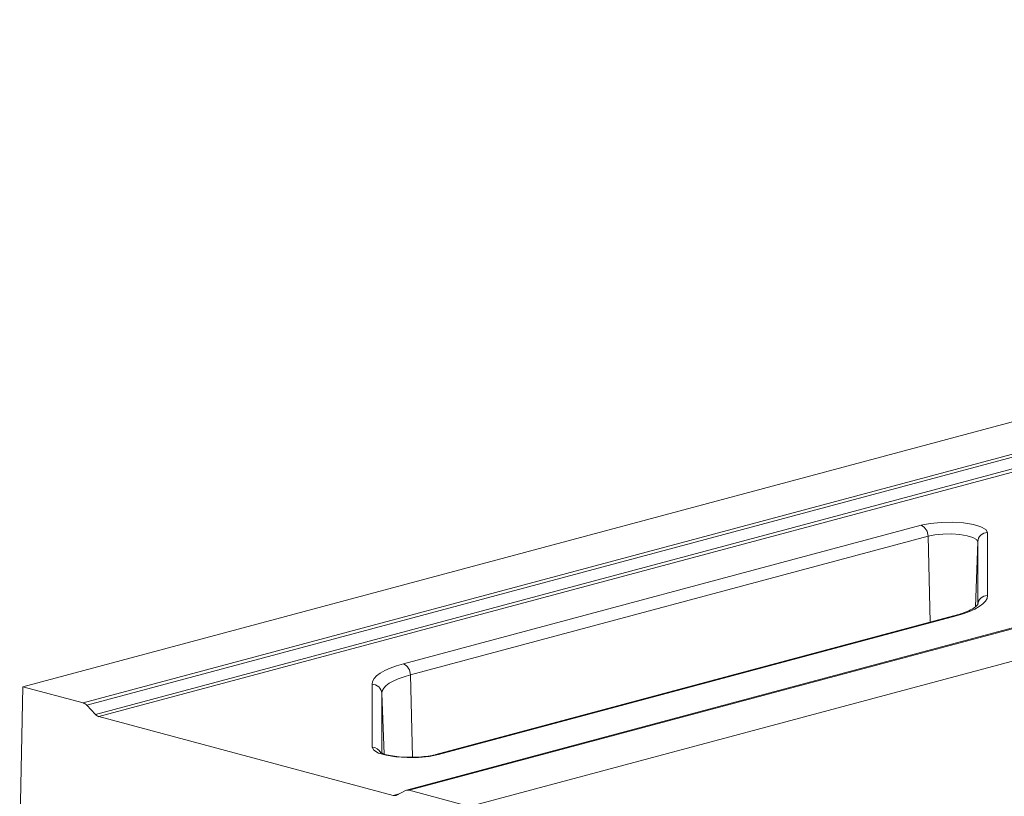
# Model space of a CAD drawing. Units: millimetres. Extents: x -1371 to 9756, y 3708 to 8474.
# Drawn here: x 6665 to 6765, y 5219 to 5298 of the extents above; entities that cross this region are included whole.
import ezdxf

# ---------------------------------------------------------------- set-up
doc = ezdxf.new("R2010")
doc.units = ezdxf.units.MM
doc.linetypes.add('SLD-Solid', pattern=[0])
doc.layers.add('ACO_DRAINAGE', color=7, linetype='SLD-Solid')

# ---------------------------------------------------------------- blocks, each defined once
blk = doc.blocks.new('ACO - 32935 32937 - ISO')
at = {"layer": 'ACO_DRAINAGE', "linetype": 'SLD-Solid', "lineweight": 0}
for p, q in [((201.52, 1032.62), (455.43, 1100.64)), ((207.7, 1030.97), (455.43, 1097.34)), ((455.43, 1097.02), (208.05, 1030.74)), ((208.95, 1029.8), (455.43, 1095.83)), ((455.43, 1095.51), (209.3, 1029.57)), ((455.43, 1079.61), (240.65, 1022.07)), ((240.91, 1022.07), (455.43, 1079.54)), ((247.08, 1020.41), (455.43, 1076.23)), ((240.34, 1034.95), (293.1, 1049.09)), ((293.1, 1049.09), (294.03, 1049.27)), ((294.03, 1049.27), (295.13, 1049.38)), ((295.13, 1049.38), (296.29, 1049.39)), ((296.29, 1049.39), (297.42, 1049.32)), ((297.42, 1049.32), (298.42, 1049.16)), ((298.42, 1049.16), (299.2, 1048.93)), ((299.2, 1048.93), (299.7, 1048.64)), ((293.81, 1047.97), (241.04, 1033.83)), ((294.5, 1048.11), (293.81, 1047.97)), ((294.03, 1039.2), (293.81, 1047.97)), ((295.32, 1048.18), (294.5, 1048.11)), ((296.19, 1048.2), (295.32, 1048.18)), ((297.04, 1048.14), (296.19, 1048.2)), ((297.78, 1048.02), (297.04, 1048.14)), ((298.37, 1047.85), (297.78, 1048.02)), ((298.74, 1047.64), (298.37, 1047.85)), ((299.7, 1048.64), (299.87, 1048.34)), ((299.87, 1048.34), (299.87, 1041.91)), ((298.63, 1040.77), (298.87, 1047.41)), ((298.87, 1047.41), (298.74, 1047.64)), ((298.87, 1040.98), (298.87, 1047.41)), ((299.87, 1041.91), (299.82, 1041.63)), ((299.03, 1040.79), (298.57, 1040.53)), ((299.4, 1041.06), (299.03, 1040.79)), ((299.66, 1041.34), (299.4, 1041.06)), ((299.82, 1041.63), (299.66, 1041.34)), ((296.4, 1039.84), (243.64, 1025.7)), ((296.66, 1039.84), (243.9, 1025.7)), ((296.4, 1039.84), (296.52, 1039.85)), ((296.52, 1039.85), (296.66, 1039.84)), ((297.38, 1040.05), (296.66, 1039.84)), ((298.02, 1040.28), (297.38, 1040.05)), ((298.57, 1040.53), (298.02, 1040.28)), ((238.97, 1034.51), (239.62, 1034.74)), ((239.62, 1034.74), (240.34, 1034.95)), ((237.34, 1033.45), (237.6, 1033.73)), ((237.6, 1033.73), (237.96, 1034)), ((237.96, 1034), (238.42, 1034.26)), ((238.42, 1034.26), (238.97, 1034.51)), ((241.04, 1033.83), (240.39, 1033.64)), ((241.26, 1025.43), (241.04, 1033.83)), ((237.13, 1032.87), (237.18, 1033.16)), ((237.13, 1026.45), (237.13, 1032.87)), ((237.18, 1033.16), (237.34, 1033.45)), ((238.55, 1032.72), (238.32, 1032.46)), ((238.88, 1032.97), (238.55, 1032.72)), ((239.3, 1033.2), (238.88, 1032.97)), ((239.8, 1033.43), (239.3, 1033.2)), ((240.39, 1033.64), (239.8, 1033.43)), ((201.52, 1032.62), (201.22, 1016.72)), ((207.7, 1030.97), (201.52, 1032.62)), ((238.17, 1032.21), (238.13, 1031.94)), ((238.13, 1031.94), (238.13, 1025.9)), ((238.35, 1025.77), (238.13, 1031.94)), ((238.32, 1032.46), (238.17, 1032.21)), ((208.95, 1029.8), (208.05, 1030.74)), ((239.3, 1021.53), (209.3, 1029.57)), ((237.3, 1026.14), (237.13, 1026.45)), ((237.79, 1025.86), (237.3, 1026.14)), ((238.58, 1025.63), (237.79, 1025.86)), ((243.9, 1025.7), (242.96, 1025.51)), ((243.64, 1025.7), (243.76, 1025.72)), ((243.76, 1025.72), (243.9, 1025.7)), ((239.57, 1025.47), (238.58, 1025.63)), ((240.7, 1025.39), (239.57, 1025.47)), ((241.87, 1025.41), (240.7, 1025.39)), ((242.96, 1025.51), (241.87, 1025.41)), ((239.9, 1021.69), (239.3, 1021.53)), ((239.66, 1021.57), (240.55, 1022.03)), ((240.91, 1022.07), (247.08, 1020.41))]:
    blk.add_line(p, q, dxfattribs=at)
for centre, radius, start, end in [((292.63, 1048.01), 1.17, 357.9657, 66.5743), ((299.85, 1047.35), 0.984, 89.0037, 176.8657), ((299.85, 1040.93), 0.984, 89.0037, 176.8657), ((239.87, 1033.87), 1.17, 357.9657, 66.5743), ((237.14, 1031.89), 0.984, 3.1343, 90.9963), ((207.48, 1030.22), 0.775, 42.0054, 73.3273), ((209.52, 1030.31), 0.775, 222.0054, 253.3273), ((237.13, 1025.45), 1, 26.1544, 90.4975), ((240.77, 1021.6), 0.484, 74.0431, 117.0574), ((239.44, 1022), 0.484, 254.0431, 297.0574)]:
    blk.add_arc(centre, radius, start, end, dxfattribs=at)
for points, knots in [([(298.87, 1040.99), (298.86, 1040.98), (298.86, 1040.96), (298.57, 1040.69), (298.13, 1040.44), (297.72, 1040.28), (297.59, 1040.24)], [0, 0, 0, 0, 0.239362, 0.55141, 0.861118, 1, 1, 1, 1]), ([(297.59, 1040.24), (297.43, 1040.17), (297.1, 1040.03), (296.64, 1039.91), (296.4, 1039.84)], [0, 0, 0, 0, 0.464563, 1, 1, 1, 1]), ([(241.08, 1025.43), (240.85, 1025.43), (240.27, 1025.43), (239.4, 1025.52), (238.62, 1025.67), (238.14, 1025.82), (237.95, 1025.94), (237.97, 1025.92), (237.97, 1025.92)], [0, 0, 0, 0, 0.152129, 0.383017, 0.609415, 0.798477, 0.956512, 1, 1, 1, 1]), ([(243.64, 1025.7), (243.52, 1025.67), (243.17, 1025.59), (242.43, 1025.48), (241.66, 1025.42), (241.2, 1025.43), (241.08, 1025.43)], [0, 0, 0, 0, 0.184676, 0.524399, 0.877347, 1, 1, 1, 1])]:
    blk.add_open_spline(points, degree=3, knots=knots, dxfattribs=at)
blk = doc.blocks.new('A$C773029BE')
at = {"layer": 'ACO_DRAINAGE', "color": 7, "true_color": 0xffffff}
blk.add_blockref('ACO - 32935 32937 - ISO', (1397.9315, 466.4636), dxfattribs=at)

msp = doc.modelspace()

# ---------------------------------------------------------------- block references
msp.add_blockref('A$C773029BE', (5065.5725, 3731.1255))

doc.saveas('drawing.dxf')
